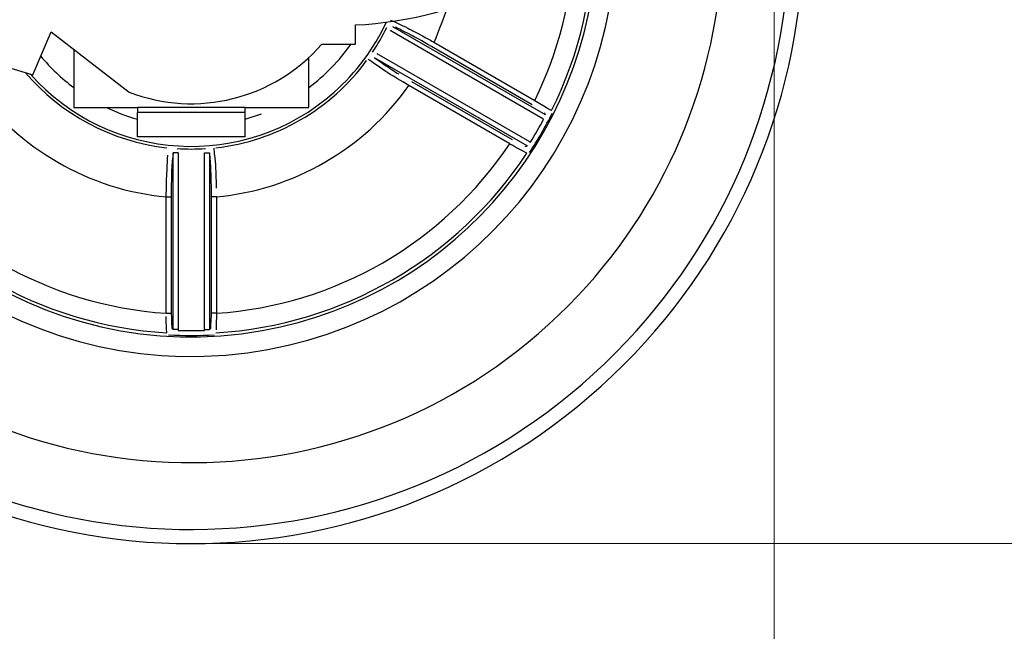
# Model space of a CAD drawing. Extents: x -80 to 418, y -365 to -31.
# Drawn here: x 197 to 203, y -139 to -135 of the extents above; entities that cross this region are included whole.
import ezdxf

# ---------------------------------------------------------------- set-up
doc = ezdxf.new("R2010")
doc.units = 0
doc.header["$MEASUREMENT"] = 0
doc.layers.add('Layer 1', color=7, linetype='Continuous')

# ---------------------------------------------------------------- blocks, each defined once
blk = doc.blocks.new('block 41')
at = {"layer": 'Layer 1', "color": 7, "lineweight": 5, "true_color": 0xffffff}
blk.add_lwpolyline([(201.9403, -122.6965), (201.9403, -145.3617)], dxfattribs=at)
blk = doc.blocks.new('block 56')
at = {"layer": 'Layer 1', "color": 7, "lineweight": 5, "true_color": 0xffffff}
blk.add_lwpolyline([(198.4166, -138.2509), (217.947, -138.2509)], dxfattribs=at)
blk = doc.blocks.new('block 64')
at = {"layer": 'Layer 1', "color": 7, "lineweight": 5, "true_color": 0xffffff}
blk.add_lwpolyline([(198.4166, -138.2509), (211.3714, -138.2509)], dxfattribs=at)
blk = doc.blocks.new('block 72')
at = {"layer": 'Layer 1', "color": 7, "lineweight": 5, "true_color": 0xffffff}
blk.add_lwpolyline([(198.4166, -138.2509), (226.4567, -138.2509)], dxfattribs=at)
blk = doc.blocks.new('block 14320')
at = {"layer": 'Layer 1', "color": 7, "lineweight": 30, "true_color": 0xffffff}
blk.add_open_spline([(195.7954, -131.9232), (194.347, -133.3688), (194.3448, -135.7149), (195.7905, -137.1632), (197.2361, -138.6116), (199.5821, -138.6138), (201.0305, -137.1681), (201.7269, -136.4731), (202.1182, -135.5296), (202.1182, -134.5457)], degree=3, knots=[0, 0, 0, 0, 1, 1, 1, 2, 2, 2, 3, 3, 3, 3], dxfattribs=at)
blk = doc.blocks.new('block 14329')
at = {"layer": 'Layer 1', "color": 7, "lineweight": 30, "true_color": 0xffffff}
blk.add_lwpolyline([(198.739, -135.7906), (198.0869, -135.7906)], dxfattribs=at)
blk = doc.blocks.new('block 14330')
at = {"layer": 'Layer 1', "color": 7, "lineweight": 30, "true_color": 0xffffff}
blk.add_lwpolyline([(198.0869, -135.7906), (198.0869, -135.6424)], dxfattribs=at)
blk = doc.blocks.new('block 14331')
at = {"layer": 'Layer 1', "color": 7, "lineweight": 30, "true_color": 0xffffff}
blk.add_lwpolyline([(198.739, -135.6424), (198.0869, -135.6424)], dxfattribs=at)
blk = doc.blocks.new('block 14332')
at = {"layer": 'Layer 1', "color": 7, "lineweight": 30, "true_color": 0xffffff}
blk.add_lwpolyline([(198.739, -135.7906), (198.739, -135.6424)], dxfattribs=at)
blk = doc.blocks.new('block 14333')
at = {"layer": 'Layer 1', "color": 7, "lineweight": 30, "true_color": 0xffffff}
blk.add_lwpolyline([(198.739, -135.6424), (198.739, -135.6128)], dxfattribs=at)
blk = doc.blocks.new('block 14334')
at = {"layer": 'Layer 1', "color": 7, "lineweight": 30, "true_color": 0xffffff}
blk.add_lwpolyline([(198.739, -135.6128), (198.0869, -135.6128)], dxfattribs=at)
blk = doc.blocks.new('block 14335')
at = {"layer": 'Layer 1', "color": 7, "lineweight": 30, "true_color": 0xffffff}
blk.add_lwpolyline([(198.0869, -135.6128), (198.0869, -135.6424)], dxfattribs=at)
blk = doc.blocks.new('block 14342')
at = {"layer": 'Layer 1', "color": 7, "lineweight": 30, "true_color": 0xffffff}
blk.add_lwpolyline([(199.1243, -135.6128), (199.1243, -135.3103)], dxfattribs=at)
blk = doc.blocks.new('block 14344')
at = {"layer": 'Layer 1', "color": 7, "lineweight": 30, "true_color": 0xffffff}
blk.add_lwpolyline([(198.739, -135.6128), (199.1243, -135.6128)], dxfattribs=at)
blk = doc.blocks.new('block 14346')
at = {"layer": 'Layer 1', "color": 7, "lineweight": 30, "true_color": 0xffffff}
blk.add_lwpolyline([(197.7015, -135.2608), (197.7015, -135.6128)], dxfattribs=at)
blk = doc.blocks.new('block 14348')
at = {"layer": 'Layer 1', "color": 7, "lineweight": 30, "true_color": 0xffffff}
blk.add_lwpolyline([(197.7015, -135.6128), (198.0869, -135.6128)], dxfattribs=at)
blk = doc.blocks.new('block 14369')
at = {"layer": 'Layer 1', "color": 7, "lineweight": 30, "true_color": 0xffffff}
blk.add_open_spline([(199.4065, -135.1138), (200.0557, -135.0812), (200.6621, -134.7804), (201.0807, -134.2832)], degree=3, dxfattribs=at)
blk = doc.blocks.new('block 14370')
at = {"layer": 'Layer 1', "color": 7, "lineweight": 30, "true_color": 0xffffff}
blk.add_lwpolyline([(199.4065, -135.2298), (199.4065, -135.1138)], dxfattribs=at)
blk = doc.blocks.new('block 14371')
at = {"layer": 'Layer 1', "color": 7, "lineweight": 30, "true_color": 0xffffff}
blk.add_lwpolyline([(199.202, -135.2298), (199.4065, -135.2298)], dxfattribs=at)
blk = doc.blocks.new('block 14372')
at = {"layer": 'Layer 1', "color": 7, "lineweight": 30, "true_color": 0xffffff}
blk.add_open_spline([(198.0362, -135.5197), (198.4471, -135.6786), (198.9135, -135.5626), (199.202, -135.2298)], degree=3, dxfattribs=at)
blk = doc.blocks.new('block 14373')
at = {"layer": 'Layer 1', "color": 7, "lineweight": 30, "true_color": 0xffffff}
blk.add_lwpolyline([(197.5651, -135.1553), (198.0362, -135.5197)], dxfattribs=at)
blk = doc.blocks.new('block 14374')
at = {"layer": 'Layer 1', "color": 7, "lineweight": 30, "true_color": 0xffffff}
blk.add_lwpolyline([(197.4543, -135.4149), (197.5651, -135.1553)], dxfattribs=at)
blk = doc.blocks.new('block 14375')
at = {"layer": 'Layer 1', "color": 7, "lineweight": 30, "true_color": 0xffffff}
blk.add_lwpolyline([(196.3081, -135.0684), (197.4543, -135.4149)], dxfattribs=at)
blk = doc.blocks.new('block 14661')
at = {"layer": 'Layer 1', "color": 7, "lineweight": 30, "true_color": 0xffffff}
blk.add_lwpolyline([(199.5953, -135.1288), (199.5953, -135.1288)], dxfattribs=at)
blk = doc.blocks.new('block 14662')
at = {"layer": 'Layer 1', "color": 7, "lineweight": 30, "true_color": 0xffffff}
blk.add_open_spline([(199.5091, -135.2781), (199.5411, -135.2303), (199.5699, -135.1804), (199.5953, -135.1288)], degree=3, dxfattribs=at)
blk = doc.blocks.new('block 14663')
at = {"layer": 'Layer 1', "color": 7, "lineweight": 30, "true_color": 0xffffff}
blk.add_lwpolyline([(199.4739, -135.3296), (199.4739, -135.3296)], dxfattribs=at)
blk = doc.blocks.new('block 14664')
at = {"layer": 'Layer 1', "color": 7, "lineweight": 30, "true_color": 0xffffff}
blk.add_open_spline([(198.5613, -135.8565), (198.9255, -135.8152), (199.2561, -135.6244), (199.4739, -135.3296)], degree=3, dxfattribs=at)
blk = doc.blocks.new('block 14665')
at = {"layer": 'Layer 1', "color": 7, "lineweight": 30, "true_color": 0xffffff}
blk.add_lwpolyline([(198.4991, -135.8612), (198.4991, -135.8612)], dxfattribs=at)
blk = doc.blocks.new('block 14666')
at = {"layer": 'Layer 1', "color": 7, "lineweight": 30, "true_color": 0xffffff}
blk.add_open_spline([(198.3268, -135.8612), (198.3841, -135.865), (198.4417, -135.865), (198.4991, -135.8612)], degree=3, dxfattribs=at)
blk = doc.blocks.new('block 14667')
at = {"layer": 'Layer 1', "color": 7, "lineweight": 30, "true_color": 0xffffff}
blk.add_lwpolyline([(198.2645, -135.8565), (198.2645, -135.8565)], dxfattribs=at)
blk = doc.blocks.new('block 14672')
at = {"layer": 'Layer 1', "color": 7, "lineweight": 30, "true_color": 0xffffff}
blk.add_open_spline([(196.3824, -135.8899), (196.8044, -136.5272), (197.5011, -136.9295), (198.2641, -136.9762)], degree=3, dxfattribs=at)
blk = doc.blocks.new('block 14673')
at = {"layer": 'Layer 1', "color": 7, "lineweight": 30, "true_color": 0xffffff}
blk.add_lwpolyline([(198.2753, -136.988), (198.2753, -136.988)], dxfattribs=at)
blk = doc.blocks.new('block 14674')
at = {"layer": 'Layer 1', "color": 7, "lineweight": 30, "true_color": 0xffffff}
blk.add_open_spline([(198.2753, -136.988), (198.367, -136.9932), (198.4589, -136.9932), (198.5505, -136.988)], degree=3, dxfattribs=at)
blk = doc.blocks.new('block 14675')
at = {"layer": 'Layer 1', "color": 7, "lineweight": 30, "true_color": 0xffffff}
blk.add_lwpolyline([(198.5618, -136.9762), (198.5618, -136.9762)], dxfattribs=at)
blk = doc.blocks.new('block 14676')
at = {"layer": 'Layer 1', "color": 7, "lineweight": 30, "true_color": 0xffffff}
blk.add_open_spline([(198.5618, -136.9762), (199.3248, -136.9295), (200.0215, -136.5272), (200.4434, -135.8899)], degree=3, dxfattribs=at)
blk = doc.blocks.new('block 14677')
at = {"layer": 'Layer 1', "color": 7, "lineweight": 30, "true_color": 0xffffff}
blk.add_lwpolyline([(200.4593, -135.886), (200.4593, -135.886)], dxfattribs=at)
blk = doc.blocks.new('block 14678')
at = {"layer": 'Layer 1', "color": 7, "lineweight": 30, "true_color": 0xffffff}
blk.add_open_spline([(200.4593, -135.886), (200.5096, -135.8092), (200.5555, -135.7296), (200.5969, -135.6477)], degree=3, dxfattribs=at)
blk = doc.blocks.new('block 14679')
at = {"layer": 'Layer 1', "color": 7, "lineweight": 30, "true_color": 0xffffff}
blk.add_lwpolyline([(200.5923, -135.632), (200.5923, -135.632)], dxfattribs=at)
blk = doc.blocks.new('block 14699')
at = {"layer": 'Layer 1', "color": 7, "lineweight": 30, "true_color": 0xffffff}
blk.add_lwpolyline([(198.333, -136.961), (198.333, -136.961)], dxfattribs=at)
blk = doc.blocks.new('block 14700')
at = {"layer": 'Layer 1', "color": 7, "lineweight": 30, "true_color": 0xffffff}
blk.add_open_spline([(198.333, -136.961), (198.3863, -136.9627), (198.4396, -136.9627), (198.4929, -136.961)], degree=3, dxfattribs=at)
blk = doc.blocks.new('block 14701')
at = {"layer": 'Layer 1', "color": 7, "lineweight": 30, "true_color": 0xffffff}
blk.add_lwpolyline([(198.5505, -136.988), (198.5505, -136.988)], dxfattribs=at)
blk = doc.blocks.new('block 14702')
at = {"layer": 'Layer 1', "color": 7, "lineweight": 30, "true_color": 0xffffff}
blk.add_lwpolyline([(198.4929, -136.961), (198.4929, -136.961)], dxfattribs=at)
blk = doc.blocks.new('block 14703')
at = {"layer": 'Layer 1', "color": 7, "lineweight": 30, "true_color": 0xffffff}
blk.add_lwpolyline([(198.5224, -136.9582), (198.5224, -136.9582)], dxfattribs=at)
blk = doc.blocks.new('block 14704')
at = {"layer": 'Layer 1', "color": 7, "lineweight": 30, "true_color": 0xffffff}
blk.add_lwpolyline([(198.333, -136.961), (198.333, -136.961)], dxfattribs=at)
blk = doc.blocks.new('block 14705')
at = {"layer": 'Layer 1', "color": 7, "lineweight": 30, "true_color": 0xffffff}
blk.add_lwpolyline([(198.2753, -136.988), (198.2753, -136.988)], dxfattribs=at)
blk = doc.blocks.new('block 14709')
at = {"layer": 'Layer 1', "color": 7, "lineweight": 30, "true_color": 0xffffff}
blk.add_lwpolyline([(200.4647, -135.8226), (200.4647, -135.8226)], dxfattribs=at)
blk = doc.blocks.new('block 14710')
at = {"layer": 'Layer 1', "color": 7, "lineweight": 30, "true_color": 0xffffff}
blk.add_open_spline([(200.4647, -135.8226), (200.4928, -135.7773), (200.5195, -135.7311), (200.5446, -135.6841)], degree=3, dxfattribs=at)
blk = doc.blocks.new('block 14711')
at = {"layer": 'Layer 1', "color": 7, "lineweight": 30, "true_color": 0xffffff}
blk.add_lwpolyline([(200.5969, -135.6477), (200.5969, -135.6477)], dxfattribs=at)
blk = doc.blocks.new('block 14712')
at = {"layer": 'Layer 1', "color": 7, "lineweight": 30, "true_color": 0xffffff}
blk.add_lwpolyline([(200.4647, -135.8226), (200.4647, -135.8226)], dxfattribs=at)
blk = doc.blocks.new('block 14713')
at = {"layer": 'Layer 1', "color": 7, "lineweight": 30, "true_color": 0xffffff}
blk.add_lwpolyline([(200.4593, -135.886), (200.4593, -135.886)], dxfattribs=at)
blk = doc.blocks.new('block 14718')
at = {"layer": 'Layer 1', "color": 7, "lineweight": 30, "true_color": 0xffffff}
blk.add_lwpolyline([(200.5446, -135.6841), (200.5446, -135.6841)], dxfattribs=at)
blk = doc.blocks.new('block 14719')
at = {"layer": 'Layer 1', "color": 7, "lineweight": 30, "true_color": 0xffffff}
blk.add_lwpolyline([(200.5569, -135.6572), (200.5569, -135.6572)], dxfattribs=at)
blk = doc.blocks.new('block 14732')
at = {"layer": 'Layer 1', "color": 7, "lineweight": 30, "true_color": 0xffffff}
blk.add_lwpolyline([(198.5222, -136.9554), (198.5304, -136.9467)], dxfattribs=at)
blk = doc.blocks.new('block 14733')
at = {"layer": 'Layer 1', "color": 7, "lineweight": 30, "true_color": 0xffffff}
blk.add_lwpolyline([(198.5304, -136.9467), (198.5304, -136.9467)], dxfattribs=at)
blk = doc.blocks.new('block 14734')
at = {"layer": 'Layer 1', "color": 7, "lineweight": 30, "true_color": 0xffffff}
blk.add_lwpolyline([(198.5222, -136.9554), (198.5224, -136.9582)], dxfattribs=at)
blk = doc.blocks.new('block 14735')
at = {"layer": 'Layer 1', "color": 7, "lineweight": 30, "true_color": 0xffffff}
blk.add_lwpolyline([(198.2641, -136.9762), (198.2641, -136.9762)], dxfattribs=at)
blk = doc.blocks.new('block 14736')
at = {"layer": 'Layer 1', "color": 7, "lineweight": 30, "true_color": 0xffffff}
blk.add_lwpolyline([(198.2955, -136.9467), (198.3036, -136.9554)], dxfattribs=at)
blk = doc.blocks.new('block 14737')
at = {"layer": 'Layer 1', "color": 7, "lineweight": 30, "true_color": 0xffffff}
blk.add_lwpolyline([(198.3035, -136.9582), (198.3036, -136.9554)], dxfattribs=at)
blk = doc.blocks.new('block 14744')
at = {"layer": 'Layer 1', "color": 7, "lineweight": 30, "true_color": 0xffffff}
blk.add_lwpolyline([(200.5544, -135.6559), (200.551, -135.6444)], dxfattribs=at)
blk = doc.blocks.new('block 14745')
at = {"layer": 'Layer 1', "color": 7, "lineweight": 30, "true_color": 0xffffff}
blk.add_lwpolyline([(200.551, -135.6444), (200.551, -135.6444)], dxfattribs=at)
blk = doc.blocks.new('block 14746')
at = {"layer": 'Layer 1', "color": 7, "lineweight": 30, "true_color": 0xffffff}
blk.add_lwpolyline([(200.5544, -135.6559), (200.5569, -135.6572)], dxfattribs=at)
blk = doc.blocks.new('block 14747')
at = {"layer": 'Layer 1', "color": 7, "lineweight": 30, "true_color": 0xffffff}
blk.add_lwpolyline([(200.4434, -135.8899), (200.4434, -135.8899)], dxfattribs=at)
blk = doc.blocks.new('block 14748')
at = {"layer": 'Layer 1', "color": 7, "lineweight": 30, "true_color": 0xffffff}
blk.add_lwpolyline([(200.4335, -135.8479), (200.4451, -135.8452)], dxfattribs=at)
blk = doc.blocks.new('block 14749')
at = {"layer": 'Layer 1', "color": 7, "lineweight": 30, "true_color": 0xffffff}
blk.add_lwpolyline([(200.4475, -135.8467), (200.4451, -135.8452)], dxfattribs=at)
blk = doc.blocks.new('block 14750')
at = {"layer": 'Layer 1', "color": 7, "lineweight": 30, "true_color": 0xffffff}
blk.add_lwpolyline([(199.6155, -135.1479), (199.6155, -135.1479)], dxfattribs=at)
blk = doc.blocks.new('block 14751')
at = {"layer": 'Layer 1', "color": 7, "lineweight": 30, "true_color": 0xffffff}
blk.add_lwpolyline([(199.6179, -135.0846), (199.6179, -135.0846)], dxfattribs=at)
blk = doc.blocks.new('block 14752')
at = {"layer": 'Layer 1', "color": 7, "lineweight": 30, "true_color": 0xffffff}
blk.add_lwpolyline([(199.6155, -135.1479), (199.6155, -135.1479)], dxfattribs=at)
blk = doc.blocks.new('block 14753')
at = {"layer": 'Layer 1', "color": 7, "lineweight": 30, "true_color": 0xffffff}
blk.add_lwpolyline([(198.4926, -135.8882), (198.4926, -135.8882)], dxfattribs=at)
blk = doc.blocks.new('block 14754')
at = {"layer": 'Layer 1', "color": 7, "lineweight": 30, "true_color": 0xffffff}
blk.add_lwpolyline([(198.5613, -135.8565), (198.5613, -135.8565)], dxfattribs=at)
blk = doc.blocks.new('block 14755')
at = {"layer": 'Layer 1', "color": 7, "lineweight": 30, "true_color": 0xffffff}
blk.add_lwpolyline([(198.5487, -135.8587), (198.5487, -135.8587)], dxfattribs=at)
blk = doc.blocks.new('block 14756')
at = {"layer": 'Layer 1', "color": 7, "lineweight": 30, "true_color": 0xffffff}
blk.add_lwpolyline([(198.4926, -135.8882), (198.5222, -135.8882)], dxfattribs=at)
blk = doc.blocks.new('block 14761')
at = {"layer": 'Layer 1', "color": 7, "lineweight": 30, "true_color": 0xffffff}
blk.add_lwpolyline([(198.3268, -135.8612), (198.3268, -135.8612)], dxfattribs=at)
blk = doc.blocks.new('block 14762')
at = {"layer": 'Layer 1', "color": 7, "lineweight": 30, "true_color": 0xffffff}
blk.add_lwpolyline([(198.3332, -135.8882), (198.3036, -135.8882)], dxfattribs=at)
blk = doc.blocks.new('block 14763')
at = {"layer": 'Layer 1', "color": 7, "lineweight": 30, "true_color": 0xffffff}
blk.add_lwpolyline([(198.3036, -135.8882), (198.3036, -135.8882)], dxfattribs=at)
blk = doc.blocks.new('block 14764')
at = {"layer": 'Layer 1', "color": 7, "lineweight": 30, "true_color": 0xffffff}
blk.add_lwpolyline([(198.2772, -135.8587), (198.2772, -135.8587)], dxfattribs=at)
blk = doc.blocks.new('block 14765')
at = {"layer": 'Layer 1', "color": 7, "lineweight": 30, "true_color": 0xffffff}
blk.add_lwpolyline([(199.5091, -135.2781), (199.5091, -135.2781)], dxfattribs=at)
blk = doc.blocks.new('block 14766')
at = {"layer": 'Layer 1', "color": 7, "lineweight": 30, "true_color": 0xffffff}
blk.add_lwpolyline([(199.5358, -135.286), (199.5358, -135.286)], dxfattribs=at)
blk = doc.blocks.new('block 14767')
at = {"layer": 'Layer 1', "color": 7, "lineweight": 30, "true_color": 0xffffff}
blk.add_lwpolyline([(199.521, -135.3116), (199.521, -135.3116)], dxfattribs=at)
blk = doc.blocks.new('block 14768')
at = {"layer": 'Layer 1', "color": 7, "lineweight": 30, "true_color": 0xffffff}
blk.add_lwpolyline([(199.4822, -135.3197), (199.4822, -135.3197)], dxfattribs=at)
blk = doc.blocks.new('block 14781')
at = {"layer": 'Layer 1', "color": 7, "lineweight": 30, "true_color": 0xffffff}
blk.add_lwpolyline([(199.5358, -135.286), (200.4599, -135.8195)], dxfattribs=at)
blk = doc.blocks.new('block 14782')
at = {"layer": 'Layer 1', "color": 7, "lineweight": 30, "true_color": 0xffffff}
blk.add_lwpolyline([(200.4599, -135.8195), (200.4599, -135.8195)], dxfattribs=at)
blk = doc.blocks.new('block 14783')
at = {"layer": 'Layer 1', "color": 7, "lineweight": 30, "true_color": 0xffffff}
blk.add_lwpolyline([(200.4451, -135.8452), (199.521, -135.3116)], dxfattribs=at)
blk = doc.blocks.new('block 14784')
at = {"layer": 'Layer 1', "color": 7, "lineweight": 30, "true_color": 0xffffff}
blk.add_lwpolyline([(200.5396, -135.6815), (199.6155, -135.1479)], dxfattribs=at)
blk = doc.blocks.new('block 14785')
at = {"layer": 'Layer 1', "color": 7, "lineweight": 30, "true_color": 0xffffff}
blk.add_lwpolyline([(199.6303, -135.1223), (200.5544, -135.6559)], dxfattribs=at)
blk = doc.blocks.new('block 14786')
at = {"layer": 'Layer 1', "color": 7, "lineweight": 30, "true_color": 0xffffff}
blk.add_lwpolyline([(200.5396, -135.6815), (200.5396, -135.6815)], dxfattribs=at)
blk = doc.blocks.new('block 14787')
at = {"layer": 'Layer 1', "color": 7, "lineweight": 30, "true_color": 0xffffff}
blk.add_lwpolyline([(198.3332, -136.9554), (198.333, -136.961)], dxfattribs=at)
blk = doc.blocks.new('block 14788')
at = {"layer": 'Layer 1', "color": 7, "lineweight": 30, "true_color": 0xffffff}
blk.add_lwpolyline([(198.3332, -136.9554), (198.3036, -136.9554)], dxfattribs=at)
blk = doc.blocks.new('block 14789')
at = {"layer": 'Layer 1', "color": 7, "lineweight": 30, "true_color": 0xffffff}
blk.add_lwpolyline([(198.4926, -136.9554), (198.4926, -135.8882)], dxfattribs=at)
blk = doc.blocks.new('block 14790')
at = {"layer": 'Layer 1', "color": 7, "lineweight": 30, "true_color": 0xffffff}
blk.add_lwpolyline([(198.5222, -135.8882), (198.5222, -136.9554)], dxfattribs=at)
blk = doc.blocks.new('block 14791')
at = {"layer": 'Layer 1', "color": 7, "lineweight": 30, "true_color": 0xffffff}
blk.add_lwpolyline([(198.4926, -136.9554), (198.5222, -136.9554)], dxfattribs=at)
blk = doc.blocks.new('block 14792')
at = {"layer": 'Layer 1', "color": 7, "lineweight": 30, "true_color": 0xffffff}
blk.add_lwpolyline([(198.4929, -136.961), (198.4926, -136.9554)], dxfattribs=at)
blk = doc.blocks.new('block 14793')
at = {"layer": 'Layer 1', "color": 7, "lineweight": 30, "true_color": 0xffffff}
blk.add_lwpolyline([(198.3332, -135.8882), (198.3332, -136.9554)], dxfattribs=at)
blk = doc.blocks.new('block 14796')
at = {"layer": 'Layer 1', "color": 7, "lineweight": 30, "true_color": 0xffffff}
blk.add_lwpolyline([(198.3036, -136.9554), (198.3036, -135.8882)], dxfattribs=at)
blk = doc.blocks.new('block 14797')
at = {"layer": 'Layer 1', "color": 7, "lineweight": 30, "true_color": 0xffffff}
blk.add_lwpolyline([(200.5446, -135.6841), (200.5396, -135.6815)], dxfattribs=at)
blk = doc.blocks.new('block 14798')
at = {"layer": 'Layer 1', "color": 7, "lineweight": 30, "true_color": 0xffffff}
blk.add_lwpolyline([(200.4599, -135.8195), (200.4647, -135.8226)], dxfattribs=at)
blk = doc.blocks.new('block 14799')
at = {"layer": 'Layer 1', "color": 7, "lineweight": 30, "true_color": 0xffffff}
blk.add_open_spline([(198.2614, -136.1537), (198.2619, -136.1203), (198.2624, -136.0869), (198.2632, -136.0553), (198.2677, -135.942), (198.2691, -135.9197), (198.2706, -135.902)], degree=3, knots=[0, 0, 0, 0, 1, 1, 1, 2, 2, 2, 2], dxfattribs=at)
blk = doc.blocks.new('block 14800')
at = {"layer": 'Layer 1', "color": 7, "lineweight": 30, "true_color": 0xffffff}
blk.add_open_spline([(197.096, -135.4809), (197.3681, -135.864), (197.7936, -136.1097), (198.2614, -136.1537)], degree=3, dxfattribs=at)
blk = doc.blocks.new('block 14801')
at = {"layer": 'Layer 1', "color": 7, "lineweight": 30, "true_color": 0xffffff}
blk.add_lwpolyline([(198.2614, -136.1537), (198.2911, -136.1537)], dxfattribs=at)
blk = doc.blocks.new('block 14802')
at = {"layer": 'Layer 1', "color": 7, "lineweight": 30, "true_color": 0xffffff}
blk.add_open_spline([(198.3036, -135.8882), (198.2963, -135.9429), (198.2951, -135.963), (198.2941, -135.9864), (198.2914, -136.0935), (198.2912, -136.1236), (198.2911, -136.1537)], degree=3, knots=[0, 0, 0, 0, 1, 1, 1, 2, 2, 2, 2], dxfattribs=at)
blk = doc.blocks.new('block 14803')
at = {"layer": 'Layer 1', "color": 7, "lineweight": 30, "true_color": 0xffffff}
blk.add_open_spline([(199.6179, -135.0846), (199.7048, -135.1231), (199.7279, -135.135), (199.7534, -135.1484), (199.8506, -135.2013), (199.866, -135.2099), (199.8813, -135.2185)], degree=3, knots=[0, 0, 0, 0, 1, 1, 1, 2, 2, 2, 2], dxfattribs=at)
blk = doc.blocks.new('block 14805')
at = {"layer": 'Layer 1', "color": 7, "lineweight": 30, "true_color": 0xffffff}
blk.add_lwpolyline([(199.7298, -135.4809), (199.7298, -135.4809)], dxfattribs=at)
blk = doc.blocks.new('block 14806')
at = {"layer": 'Layer 1', "color": 7, "lineweight": 30, "true_color": 0xffffff}
blk.add_open_spline([(199.7298, -135.4809), (199.6185, -135.4137), (199.5934, -135.3979), (199.5714, -135.3837), (199.4844, -135.3224), (199.4833, -135.3211), (199.4822, -135.3197)], degree=3, knots=[0, 0, 0, 0, 1, 1, 1, 2, 2, 2, 2], dxfattribs=at)
blk = doc.blocks.new('block 14807')
at = {"layer": 'Layer 1', "color": 7, "lineweight": 30, "true_color": 0xffffff}
blk.add_open_spline([(199.521, -135.3116), (199.6211, -135.3815), (199.6439, -135.3956), (199.6682, -135.4103)], degree=3, dxfattribs=at)
blk = doc.blocks.new('block 14808')
at = {"layer": 'Layer 1', "color": 7, "lineweight": 30, "true_color": 0xffffff}
blk.add_open_spline([(198.5644, -136.1537), (199.0323, -136.1097), (199.4577, -135.864), (199.7298, -135.4809)], degree=3, dxfattribs=at)
blk = doc.blocks.new('block 14809')
at = {"layer": 'Layer 1', "color": 7, "lineweight": 30, "true_color": 0xffffff}
blk.add_open_spline([(198.5487, -135.8587), (198.5588, -135.9532), (198.5601, -135.9791), (198.5612, -136.0079), (198.5622, -136.0368), (198.5631, -136.0686), (198.5637, -136.1012)], degree=3, knots=[0, 0, 0, 0, 1, 1, 1, 2, 2, 2, 2], dxfattribs=at)
blk = doc.blocks.new('block 14813')
at = {"layer": 'Layer 1', "color": 7, "lineweight": 30, "true_color": 0xffffff}
blk.add_lwpolyline([(198.5644, -136.1537), (198.5348, -136.1537)], dxfattribs=at)
blk = doc.blocks.new('block 14814')
at = {"layer": 'Layer 1', "color": 7, "lineweight": 30, "true_color": 0xffffff}
blk.add_open_spline([(198.5348, -136.1537), (198.5343, -136.077), (198.5338, -136.0484), (198.533, -136.0224), (198.5289, -135.9333), (198.5276, -135.9169), (198.5261, -135.9064)], degree=3, knots=[0, 0, 0, 0, 1, 1, 1, 2, 2, 2, 2], dxfattribs=at)
blk = doc.blocks.new('block 14817')
at = {"layer": 'Layer 1', "color": 7, "lineweight": 30, "true_color": 0xffffff}
blk.add_lwpolyline([(199.8813, -135.2185), (199.8813, -135.2185)], dxfattribs=at)
blk = doc.blocks.new('block 14818')
at = {"layer": 'Layer 1', "color": 7, "lineweight": 30, "true_color": 0xffffff}
blk.add_open_spline([(199.8665, -135.2442), (199.7998, -135.2062), (199.7748, -135.1924), (199.7518, -135.18), (199.6726, -135.139), (199.6577, -135.132), (199.648, -135.128)], degree=3, knots=[0, 0, 0, 0, 1, 1, 1, 2, 2, 2, 2], dxfattribs=at)
blk = doc.blocks.new('block 14820')
at = {"layer": 'Layer 1', "color": 7, "lineweight": 30, "true_color": 0xffffff}
blk.add_open_spline([(198.2911, -136.8574), (198.2944, -136.9436), (198.2949, -136.9451), (198.2955, -136.9467)], degree=3, dxfattribs=at)
blk = doc.blocks.new('block 14821')
at = {"layer": 'Layer 1', "color": 7, "lineweight": 30, "true_color": 0xffffff}
blk.add_lwpolyline([(198.2911, -136.1537), (198.2911, -136.8574)], dxfattribs=at)
blk = doc.blocks.new('block 14825')
at = {"layer": 'Layer 1', "color": 7, "lineweight": 30, "true_color": 0xffffff}
blk.add_lwpolyline([(200.354, -135.8071), (200.354, -135.8071)], dxfattribs=at)
blk = doc.blocks.new('block 14826')
at = {"layer": 'Layer 1', "color": 7, "lineweight": 30, "true_color": 0xffffff}
blk.add_lwpolyline([(199.7446, -135.4553), (200.354, -135.8071)], dxfattribs=at)
blk = doc.blocks.new('block 14833')
at = {"layer": 'Layer 1', "color": 7, "lineweight": 30, "true_color": 0xffffff}
blk.add_lwpolyline([(198.5348, -136.8574), (198.5348, -136.1537)], dxfattribs=at)
blk = doc.blocks.new('block 14834')
at = {"layer": 'Layer 1', "color": 7, "lineweight": 30, "true_color": 0xffffff}
blk.add_open_spline([(198.5304, -136.9467), (198.5347, -136.8775), (198.5348, -136.8675), (198.5348, -136.8574)], degree=3, dxfattribs=at)
blk = doc.blocks.new('block 14835')
at = {"layer": 'Layer 1', "color": 7, "lineweight": 30, "true_color": 0xffffff}
blk.add_lwpolyline([(200.4759, -135.596), (199.8665, -135.2442)], dxfattribs=at)
blk = doc.blocks.new('block 14836')
at = {"layer": 'Layer 1', "color": 7, "lineweight": 30, "true_color": 0xffffff}
blk.add_lwpolyline([(200.551, -135.6444), (200.551, -135.6444)], dxfattribs=at)
blk = doc.blocks.new('block 14843')
at = {"layer": 'Layer 1', "color": 7, "lineweight": 30, "true_color": 0xffffff}
blk.add_open_spline([(198.2641, -136.9762), (198.261, -136.9032), (198.2611, -136.8903), (198.2612, -136.8771)], degree=3, dxfattribs=at)
blk = doc.blocks.new('block 14844')
at = {"layer": 'Layer 1', "color": 7, "lineweight": 30, "true_color": 0xffffff}
blk.add_open_spline([(196.4866, -135.8327), (196.8868, -136.4316), (197.5427, -136.8103), (198.2614, -136.8574)], degree=3, dxfattribs=at)
blk = doc.blocks.new('block 14845')
at = {"layer": 'Layer 1', "color": 7, "lineweight": 30, "true_color": 0xffffff}
blk.add_open_spline([(198.5644, -136.8574), (198.5644, -136.9422), (198.5641, -136.9512), (198.5638, -136.9584)], degree=3, dxfattribs=at)
blk = doc.blocks.new('block 14846')
at = {"layer": 'Layer 1', "color": 7, "lineweight": 30, "true_color": 0xffffff}
blk.add_lwpolyline([(198.5644, -136.8574), (198.5348, -136.8574)], dxfattribs=at)
blk = doc.blocks.new('block 14847')
at = {"layer": 'Layer 1', "color": 7, "lineweight": 30, "true_color": 0xffffff}
blk.add_open_spline([(200.4434, -135.8899), (200.3505, -135.8395), (200.3449, -135.8361), (200.3392, -135.8327)], degree=3, dxfattribs=at)
blk = doc.blocks.new('block 14848')
at = {"layer": 'Layer 1', "color": 7, "lineweight": 30, "true_color": 0xffffff}
blk.add_open_spline([(198.5644, -136.8574), (199.2831, -136.8103), (199.9391, -136.4316), (200.3392, -135.8327)], degree=3, dxfattribs=at)
blk = doc.blocks.new('block 14850')
at = {"layer": 'Layer 1', "color": 7, "lineweight": 30, "true_color": 0xffffff}
blk.add_open_spline([(200.4907, -135.5704), (200.5838, -135.6252), (200.5882, -135.6283), (200.5903, -135.63)], degree=3, dxfattribs=at)
blk = doc.blocks.new('block 14851')
at = {"layer": 'Layer 1', "color": 7, "lineweight": 30, "true_color": 0xffffff}
blk.add_lwpolyline([(200.4907, -135.5704), (200.4907, -135.5704)], dxfattribs=at)
blk = doc.blocks.new('block 14856')
at = {"layer": 'Layer 1', "color": 7, "lineweight": 30, "true_color": 0xffffff}
blk.add_lwpolyline([(198.2614, -136.8574), (198.2911, -136.8574)], dxfattribs=at)
blk = doc.blocks.new('block 14858')
at = {"layer": 'Layer 1', "color": 7, "lineweight": 30, "true_color": 0xffffff}
blk.add_lwpolyline([(200.3392, -135.8327), (200.3392, -135.8327)], dxfattribs=at)
blk = doc.blocks.new('block 14861')
at = {"layer": 'Layer 1', "color": 7, "lineweight": 30, "true_color": 0xffffff}
blk.add_lwpolyline([(200.3392, -135.8327), (199.7298, -135.4809)], dxfattribs=at)
blk = doc.blocks.new('block 14862')
at = {"layer": 'Layer 1', "color": 7, "lineweight": 30, "true_color": 0xffffff}
blk.add_lwpolyline([(198.2614, -136.8574), (198.2614, -136.1537)], dxfattribs=at)
blk = doc.blocks.new('block 14864')
at = {"layer": 'Layer 1', "color": 7, "lineweight": 30, "true_color": 0xffffff}
blk.add_lwpolyline([(198.5644, -136.1537), (198.5644, -136.8574)], dxfattribs=at)
blk = doc.blocks.new('block 14865')
at = {"layer": 'Layer 1', "color": 7, "lineweight": 30, "true_color": 0xffffff}
blk.add_lwpolyline([(199.8813, -135.2185), (200.4907, -135.5704)], dxfattribs=at)
blk = doc.blocks.new('block 14918')
at = {"layer": 'Layer 1', "color": 7, "lineweight": 30, "true_color": 0xffffff}
blk.add_open_spline([(197.5023, -135.3025), (197.5611, -135.3733), (197.628, -135.4369), (197.7015, -135.4922)], degree=3, dxfattribs=at)
blk = doc.blocks.new('block 14919')
at = {"layer": 'Layer 1', "color": 7, "lineweight": 30, "true_color": 0xffffff}
blk.add_open_spline([(197.8998, -135.6128), (197.96, -135.6418), (198.0226, -135.6656), (198.0869, -135.684)], degree=3, dxfattribs=at)
blk = doc.blocks.new('block 14920')
at = {"layer": 'Layer 1', "color": 7, "lineweight": 30, "true_color": 0xffffff}
blk.add_lwpolyline([(198.739, -135.684), (198.8385, -135.6506)], dxfattribs=at)
blk = doc.blocks.new('block 14921')
at = {"layer": 'Layer 1', "color": 7, "lineweight": 30, "true_color": 0xffffff}
blk.add_open_spline([(199.1243, -135.4922), (199.2224, -135.4185), (199.3085, -135.33), (199.3794, -135.2298)], degree=3, dxfattribs=at)
blk = doc.blocks.new('block 14922')
at = {"layer": 'Layer 1', "color": 7, "lineweight": 30, "true_color": 0xffffff}
blk.add_lwpolyline([(199.4065, -135.1898), (199.4065, -135.1898)], dxfattribs=at)
blk = doc.blocks.new('block 14925')
at = {"layer": 'Layer 1', "color": 7, "lineweight": 30, "true_color": 0xffffff}
blk.add_open_spline([(197.4387, -135.4101), (197.9161, -135.9482), (198.7393, -135.9974), (199.2774, -135.5199), (199.4104, -135.402), (199.5178, -135.258), (199.593, -135.097)], degree=3, knots=[0, 0, 0, 0, 1, 1, 1, 2, 2, 2, 2], dxfattribs=at)
blk = doc.blocks.new('block 14927')
at = {"layer": 'Layer 1', "color": 7, "lineweight": 30, "true_color": 0xffffff}
blk.add_open_spline([(197.4087, -135.4011), (197.6258, -135.656), (197.9318, -135.8188), (198.2645, -135.8565)], degree=3, dxfattribs=at)
blk = doc.blocks.new('block 14930')
at = {"layer": 'Layer 1', "color": 7, "lineweight": 30, "true_color": 0xffffff}
blk.add_open_spline([(195.8441, -131.9958), (194.4358, -133.4145), (194.4443, -135.7062), (195.863, -137.1145), (197.2818, -138.5228), (199.5735, -138.5143), (200.9818, -137.0956), (201.6548, -136.4176), (202.0324, -135.501), (202.0324, -134.5457)], degree=3, knots=[0, 0, 0, 0, 1, 1, 1, 2, 2, 2, 3, 3, 3, 3], dxfattribs=at)
blk = doc.blocks.new('block 14932')
at = {"layer": 'Layer 1', "color": 7, "lineweight": 30, "true_color": 0xffffff}
blk.add_open_spline([(196.0745, -132.3389), (194.8557, -133.6304), (194.9146, -135.6654), (196.2061, -136.8841), (197.4976, -138.1029), (199.5326, -138.044), (200.7514, -136.7525), (201.3146, -136.1557), (201.6283, -135.3662), (201.6283, -134.5457)], degree=3, knots=[0, 0, 0, 0, 1, 1, 1, 2, 2, 2, 3, 3, 3, 3], dxfattribs=at)
blk = doc.blocks.new('block 14933')
at = {"layer": 'Layer 1', "color": 7, "lineweight": 30, "true_color": 0xffffff}
blk.add_open_spline([(195.9963, -134.9745), (196.2331, -136.3092), (197.5071, -137.1992), (198.8418, -136.9623), (200.0285, -136.7517), (200.8867, -135.7106), (200.867, -134.5055)], degree=3, knots=[0, 0, 0, 0, 1, 1, 1, 2, 2, 2, 2], dxfattribs=at)
blk = doc.blocks.new('block 14938')
at = {"layer": 'Layer 1', "color": 7, "lineweight": 30, "true_color": 0xffffff}
blk.add_open_spline([(195.8627, -134.8856), (196.0504, -136.2941), (197.3444, -137.2837), (198.7528, -137.0959), (200.0887, -136.9179), (201.0607, -135.7392), (200.9813, -134.394)], degree=3, knots=[0, 0, 0, 0, 1, 1, 1, 2, 2, 2, 2], dxfattribs=at)
blk = doc.blocks.new('block 14942')
at = {"layer": 'Layer 1', "color": 7, "lineweight": 30, "true_color": 0xffffff}
blk.add_open_spline([(200.5923, -135.632), (200.764, -135.2876), (200.8516, -134.9075), (200.8479, -134.5227)], degree=3, dxfattribs=at)
blk = doc.blocks.new('block 14961')
at = {"layer": 'Layer 1', "color": 7, "lineweight": 30, "true_color": 0xffffff}
blk.add_open_spline([(199.9571, -135.0195), (199.945, -135.0572), (199.8813, -135.2185), (199.8813, -135.2185)], degree=3, dxfattribs=at)
blk = doc.blocks.new('block 14972')
at = {"layer": 'Layer 1', "color": 7, "lineweight": 30, "true_color": 0xffffff}
blk.add_open_spline([(200.4907, -135.5704), (200.6364, -135.2749), (200.7175, -134.9517), (200.7284, -134.6224)], degree=3, dxfattribs=at)

msp = doc.modelspace()

# ---------------------------------------------------------------- block references
at = {"layer": 'Layer 1'}
for name in ['block 41', 'block 14320', 'block 14930', 'block 14932', 'block 14369', 'block 14938', 'block 14933', 'block 14942', 'block 14972', 'block 14961', 'block 14375', 'block 14925', 'block 14751', 'block 14803', 'block 14374', 'block 14373', 'block 14370', 'block 14662', 'block 14661', 'block 14750', 'block 14752', 'block 14784', 'block 14785', 'block 14818', 'block 14372', 'block 14921', 'block 14371', 'block 14922', 'block 14817', 'block 14865', 'block 14346', 'block 14765', 'block 14766', 'block 14781', 'block 14835', 'block 14918', 'block 14664', 'block 14342', 'block 14663', 'block 14768', 'block 14806', 'block 14767', 'block 14783', 'block 14807', 'block 14927', 'block 14826', 'block 14800', 'block 14808', 'block 14805', 'block 14861', 'block 14850', 'block 14851', 'block 14348', 'block 14919', 'block 14334', 'block 14335', 'block 14330', 'block 14331', 'block 14333', 'block 14344', 'block 14332', 'block 14744', 'block 14745', 'block 14836', 'block 14679', 'block 14920', 'block 14678', 'block 14710', 'block 14786', 'block 14797', 'block 14718', 'block 14746', 'block 14719', 'block 14711', 'block 14329', 'block 14825', 'block 14782', 'block 14798', 'block 14709', 'block 14712', 'block 14844', 'block 14667', 'block 14764', 'block 14666', 'block 14761', 'block 14665', 'block 14755', 'block 14809', 'block 14754', 'block 14848', 'block 14847', 'block 14858', 'block 14748', 'block 14749', 'block 14672', 'block 14799', 'block 14802', 'block 14762', 'block 14763', 'block 14796', 'block 14793', 'block 14753', 'block 14756', 'block 14789', 'block 14790', 'block 14814', 'block 14676', 'block 14747', 'block 14677', 'block 14713', 'block 14801', 'block 14862', 'block 14821', 'block 14813', 'block 14833', 'block 14864', 'block 14843', 'block 14856', 'block 14820', 'block 14834', 'block 14846', 'block 14845', 'block 14736', 'block 14737', 'block 14788', 'block 14787', 'block 14791', 'block 14792', 'block 14732', 'block 14734', 'block 14733', 'block 14735', 'block 14673', 'block 14674', 'block 14705', 'block 14699', 'block 14700', 'block 14704', 'block 14702', 'block 14703', 'block 14701', 'block 14675', 'block 56', 'block 64', 'block 72']:
    msp.add_blockref(name, (0, 0), dxfattribs=at)

doc.saveas('drawing.dxf')
